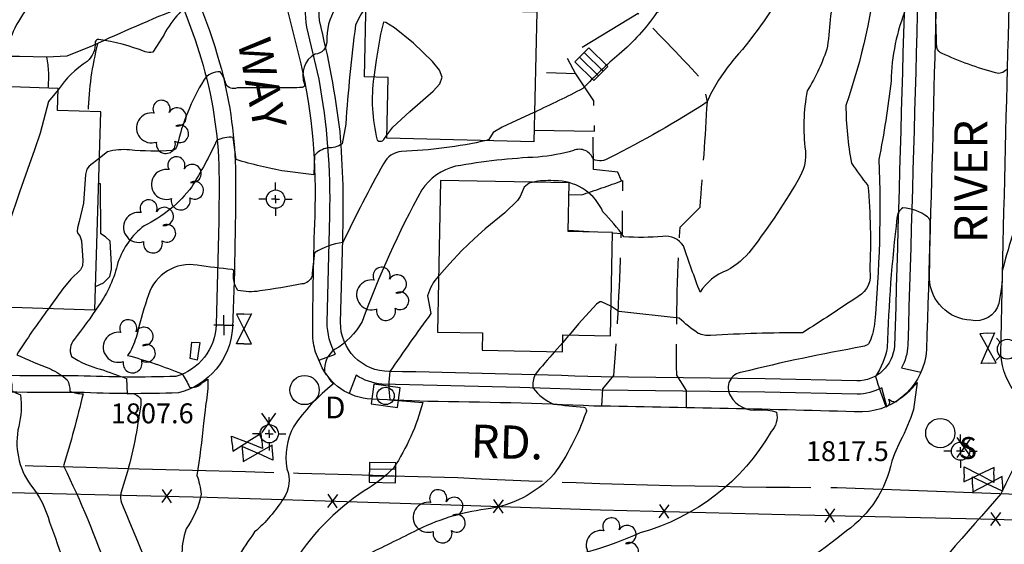
# Model space of a CAD drawing. Extents: x 4322825 to 4325782, y 202102 to 204972.
# Drawn here: x 4325253 to 4325550, y 204315 to 204473 of the extents above; entities that cross this region are included whole.
import ezdxf

# ---------------------------------------------------------------- set-up
doc = ezdxf.new("R2010")
doc.units = 0
doc.header["$LTSCALE"] = 100
doc.header["$MEASUREMENT"] = 0
for name, pattern in [('DIVISION', [0.995, 0.75, -0.06, 0.125, -0.06]), ('PAVDWY', [0.26, 0.2, -0.06]), ('PAVED', [0.81, 0.75, -0.06])]:
    doc.linetypes.add(name, pattern=pattern)
doc.layers.get('0').update_dxf_attribs({"linetype": 'CONTINUOUS'})
for name, color, linetype in [('C-INDX', 4, 'CONTINUOUS'), ('C-INDX-CL', 4, 'CONTINUOUS'), ('C-INTRM', 44, 'CONTINUOUS'), ('C-INTRM-CL', 44, 'CONTINUOUS'), ('C-SPOTEL', 44, 'CONTINUOUS'), ('M-FENCE', 8, 'CONTINUOUS'), ('M-FENCE-PAT', 8, 'CONTINUOUS'), ('M-MISC', 7, 'DIVISION'), ('M-VEGS', 3, 'CONTINUOUS'), ('P-CONCDW', 2, 'PAVDWY'), ('P-CONCPAD', 2, 'CONTINUOUS'), ('P-PAVDW', 7, 'PAVDWY'), ('P-SIDEWALK', 2, 'CONTINUOUS'), ('R-CURBRD', 6, 'CONTINUOUS'), ('R-PAVRD', 7, 'PAVED'), ('R-ROADNAME', 7, 'CONTINUOUS'), ('S-BUILDING', 4, 'CONTINUOUS'), ('SV-CLMON', 7, 'CONTINUOUS'), ('U-CATCHBSN', 5, 'CONTINUOUS'), ('U-CURBINLET', 5, 'CONTINUOUS'), ('U-FIREHYD', 7, 'CONTINUOUS'), ('U-SANMH', 6, 'CONTINUOUS'), ('U-STMH', 5, 'CONTINUOUS'), ('U-UTIL-UNID', 7, 'CONTINUOUS'), ('U-VALVE', 7, 'CONTINUOUS')]:
    doc.layers.add(name, color=color, linetype=linetype)
doc.styles.add('SIMPLEX', font='simplex.shx')
doc.styles.get("Standard").update_dxf_attribs({"font": 'ROMANS.shx'})

# ---------------------------------------------------------------- blocks, each defined once
blk = doc.blocks.new('CMON')
at = {"linetype": 'CONTINUOUS'}
for p, q in [((0, 0.0275), (0, 0.05)), ((-0.0275, 0), (-0.05, 0)), ((0, 0), (-0.0121, 0)), ((0, 0), (0, 0.012)), ((0, 0), (0.0121, 0)), ((0, 0), (0, -0.012)), ((0, -0.0275), (0, -0.05)), ((0.0275, 0), (0.05, 0))]:
    blk.add_line(p, q, dxfattribs=at)
blk.add_circle((0, 0), 0.0275, dxfattribs=at)
blk = doc.blocks.new('SANMH')
at = {"linetype": 'CONTINUOUS'}
blk.add_circle((0, 0), 0.044, dxfattribs=at)
at = {"linetype": 'CONTINUOUS', "style": 'SIMPLEX'}
blk.add_text('S', height=0.066, dxfattribs=at).set_placement((0.0569, -0.078))
blk = doc.blocks.new('VALVE')
at = {"linetype": 'CONTINUOUS'}
for p, q in [((-0.045, 0), (-0.045, 0.0225)), ((-0.045, 0.0225), (0, 0)), ((-0.045, -0.0225), (0, 0)), ((-0.045, 0), (-0.045, -0.0225)), ((0.045, 0.0225), (0, 0)), ((0.045, -0.0225), (0, 0)), ((0.045, 0), (0.045, 0.0225)), ((0.045, 0), (0.045, -0.0225))]:
    blk.add_line(p, q, dxfattribs=at)
blk = doc.blocks.new('FH')
at = {"linetype": 'CONTINUOUS'}
for p, q in [((-0.021, 0.0214), (-0.0332, 0.0335)), ((0.0211, 0.0213), (0.0332, 0.0334))]:
    blk.add_line(p, q, dxfattribs=at)
blk.add_circle((0, 0), 0.03, dxfattribs=at)
blk = doc.blocks.new('CI')
for p, q in [((0.04, 0.03), (-0.04, 0.03)), ((-0.04, 0.03), (-0.04, -0.03)), ((0.04, 0), (0.04, 0.03)), ((0.04, -0.03), (0.04, 0)), ((-0.04, -0.03), (0.04, -0.03))]:
    blk.add_line(p, q)
blk.add_circle((0, 0), 0.0261)
blk = doc.blocks.new('CB')
at = {"linetype": 'CONTINUOUS'}
for p, q in [((0.04, 0.03), (-0.04, 0.03)), ((-0.04, 0.03), (-0.04, -0.03)), ((0.04, 0), (0.04, 0.03)), ((0.04, 0.01), (-0.04, 0.01)), ((0.04, -0.03), (0.04, 0)), ((-0.04, -0.01), (0.04, -0.01)), ((-0.04, -0.03), (0.04, -0.03))]:
    blk.add_line(p, q, dxfattribs=at)
blk = doc.blocks.new('STMH')
at = {"linetype": 'CONTINUOUS'}
blk.add_circle((0, 0), 0.044, dxfattribs=at)
at = {"linetype": 'CONTINUOUS', "style": 'SIMPLEX'}
blk.add_text('D ', height=0.066, dxfattribs=at).set_placement((0.0615, -0.0855))
blk = doc.blocks.new('UNU')
at = {"linetype": 'CONTINUOUS'}
for q in [(0, 0.03), (-0.03, 0), (0.03, 0), (0, -0.03)]:
    blk.add_line((0, 0), q, dxfattribs=at)
blk = doc.blocks.new('TREE')
at = {"linetype": 'CONTINUOUS'}
for centre, radius, start, end in [((-0.0091, 0.0536), 0.0258, 335.8002, 210.2293), ((-0.0394, -0.0039), 0.0452, 79.7264, 289.7946), ((0.0382, 0.0291), 0.0275, 260.759, 149.6138), ((0.046, -0.0217), 0.0266, 236.6404, 117.338), ((0.0039, -0.0522), 0.0287, 168.2151, 16.7673)]:
    blk.add_arc(centre, radius, start, end, dxfattribs=at)
blk = doc.blocks.new('SPOTEL')
at = {"linetype": 'CONTINUOUS'}
for p, q in [((0.0214, -0.03), (-0.0214, 0.03)), ((-0.0214, -0.03), (0.0214, 0.03))]:
    blk.add_line(p, q, dxfattribs=at)
blk = doc.blocks.new('FP')
at = {"linetype": 'CONTINUOUS'}
for p, q in [((0.0143, -0.02), (-0.0143, 0.02)), ((-0.0143, -0.02), (0.0143, 0.02))]:
    blk.add_line(p, q, dxfattribs=at)

msp = doc.modelspace()

# ---------------------------------------------------------------- linework, layer by layer
at = {"layer": 'C-INDX'}
for points, elevation in [([(4325537.04, 204533.17, -0.030188), (4325532.93, 204535.24, -0.15149), (4325530.72, 204537.76, -0.017104), (4325530.89, 204547.45, -0.185336), (4325520.98, 204543.28, 0.107296), (4325510.96, 204523.44, -0.107696), (4325503.91, 204502, 0.086282), (4325498.2, 204483.14, 0.005962), (4325496.27, 204464.88, -0.066277), (4325490.11, 204451.42, 0.078093), (4325489.56, 204433.38, -0.141714), (4325488.13, 204425.93, -0.033836), (4325473.26, 204403.58, -0.100422), (4325465.91, 204397.3, 0.172502), (4325457.84, 204390.74, -0.009199), (4325452.79, 204404.71, 0.294356), (4325446.57, 204407.6, -0.040051), (4325434.84, 204407.46, 0.038008), (4325428.53, 204415.02, 0.282614), (4325415.14, 204424.3, 0.040756), (4325408.87, 204424.22), (4325407.56, 204423.9)], 1810), ([(4325305.92, 204479.24, 0.131598), (4325295.74, 204467.57), (4325292.86, 204463.13, -0.135514), (4325290.45, 204463.23, 0.05933), (4325276.51, 204466.89, 0.399135), (4325275.44, 204466.17, -0.228893), (4325273.04, 204460.32, 0.100576), (4325264.22, 204451.73)], 1800), ([(4325378.95, 204395.57, 0.11966), (4325375.64, 204389.67), (4325376.68, 204384.38, 0.007261), (4325364.3, 204366.92, 0.075907), (4325364.3, 204358.36), (4325374.19, 204357.5, -0.083192), (4325365.38, 204337.8, -0.069032), (4325356.54, 204330.92, 0.112495), (4325334.55, 204307.99, 0.108407), (4325324.5, 204290.78, -0.01696), (4325323.67, 204274.59, 0.074593), (4325347.87, 204241.3, -0.000697), (4325430.56, 204184.28, 0.024094), (4325443.51, 204175.38, -0.139545), (4325459.52, 204158.85, 0.04537), (4325465.6, 204151.48)], 1810), ([(4325240.84, 204391.39, 0.074631), (4325237.5, 204379.71, 0.276776), (4325241.8, 204369.91, -0.026961), (4325249.3, 204365.7, -0.176229), (4325250.26, 204361.12, 0.035298), (4325252.88, 204359.87, -0.100592), (4325252.36, 204350.32, 0.214786), (4325255.96, 204332.7, -0.102203), (4325261.69, 204321.49, 0.000138), (4325270.96, 204295.58, 0.082354), (4325278.75, 204280.24, -0.108304), (4325283.66, 204262.86, 0.077289), (4325292.03, 204249.58, 0.036436), (4325330.6, 204202.27, 0.001372), (4325385.22, 204165.31, -0.036997), (4325412.19, 204143.1, 0.044636), (4325425.76, 204131.59)], 1800)]:
    msp.add_lwpolyline(points, format="xyb", dxfattribs=dict(at, elevation=elevation))
at = {"layer": 'C-INDX-CL'}
for points, elevation in [([(4325264.22, 204451.73), (4325261.34, 204448.28), (4325258.84, 204438.7), (4325257.11, 204433.69), (4325255, 204427.76), (4325252.57, 204420.88), (4325249.51, 204411.72), (4325249.24, 204410.42), (4325249.81, 204409.11), (4325250, 204405.4), (4325249.66, 204404.44), (4325248.08, 204402.93), (4325244.86, 204398.64), (4325242.51, 204394.81), (4325240.84, 204391.39)], 1800), ([(4325407.56, 204423.9), (4325406.28, 204423.59), (4325404.79, 204422.47), (4325403.54, 204419.64), (4325402.78, 204418.41), (4325398.92, 204414.73), (4325393, 204409.87), (4325389.78, 204406.98), (4325386.02, 204403.3), (4325382.27, 204399.37), (4325379.2, 204395.91), (4325378.95, 204395.57)], 1810)]:
    msp.add_lwpolyline(points, dxfattribs=dict(at, elevation=elevation))
at = {"layer": 'C-INTRM'}
for points, elevation in [([(4325550.34, 204582.23, -0.218457), (4325547.64, 204581.19, 0.02633), (4325528.71, 204579.97, 0.20388), (4325525.94, 204583.3, 0.084717), (4325516.85, 204578.38, -0.108552), (4325493.21, 204565.16, -0.004374), (4325472.55, 204555.2, 0.108392), (4325467.66, 204547.85, -0.244476), (4325459.29, 204543.83, 0.163563), (4325455.34, 204541.34, 0.0645), (4325468.37, 204518.27, -0.033789), (4325474.85, 204503.16, -0.358202), (4325473.29, 204496.11, -0.018934), (4325457.43, 204483.36, -0.050512), (4325444.66, 204474.95, -0.068558), (4325433.44, 204462.52, 0.028738), (4325422.5, 204452.12, -0.007284), (4325407.86, 204444.97)], 1806), ([(4325334.78, 204547.02, 0.000937), (4325322.55, 204527.7, 0.196807), (4325322.24, 204526.61), (4325326.23, 204522.89, 0.096932), (4325324.88, 204512.31, -0.110158), (4325321.32, 204508.96, 0.038183), (4325299.76, 204495.37, -0.277129), (4325296.15, 204498.82, -0.094617), (4325298.27, 204494.43, -0.557073), (4325296, 204497.37, 0.132421), (4325294.47, 204499.09, -0.034387), (4325278.61, 204491.43, -0.047565), (4325261.47, 204482.37, 0.146872), (4325250.27, 204468.27, -0.068476), (4325244.35, 204459.74, 0.042174), (4325237.96, 204444.53)], 1798), ([(4325535.52, 204502.41, -0.168692), (4325529.9, 204505.64, -0.012728), (4325529.39, 204515.98, -0.069019), (4325520.62, 204515.56, -0.230465), (4325520.37, 204516.17, -0.009043), (4325511.39, 204490.12, -0.057507), (4325501.77, 204447.03, 0.04395), (4325503.47, 204429.67, 0.026372), (4325508.42, 204422.92, -0.03473), (4325508.97, 204397.31, -0.330655), (4325505.49, 204389.52, -0.009104), (4325488.72, 204378.57, 0.014684), (4325461, 204377.72, -0.112182), (4325457.27, 204378.38, -0.049281), (4325451.52, 204382.95), (4325433.32, 204384.97), (4325430.95, 204386.57)], 1812), ([(4325365.88, 204490.33, -0.022334), (4325355.29, 204483.39, 0.287902), (4325345.24, 204466.28, -0.414507), (4325341.75, 204462.54, 0.384268), (4325338.57, 204453.41, -0.352017), (4325337.88, 204452.43, -0.012195), (4325331.11, 204452.38)], 1802), ([(4325484.83, 204484.72, -0.049293), (4325468.24, 204461.19, 0.049183), (4325460.92, 204450.46), (4325459.99, 204448.13, -0.028188), (4325430.46, 204431.24, -0.263809), (4325425.6, 204430.83, 0.439865), (4325419.67, 204433.46, -0.043005), (4325409, 204431.48, 0.034243), (4325384.11, 204428.71, 0.192341), (4325373.91, 204421.57, 0.039588), (4325355.93, 204381.94, -0.137389), (4325347.59, 204373.46, 0.275968), (4325344.6, 204366.71, 0.014522), (4325347.19, 204363.07, 0.075981), (4325335.18, 204350.24, 0.159543), (4325333.22, 204337.6, -0.253633), (4325332.21, 204328.65, -0.072271), (4325323.51, 204318.54, 0.040128), (4325313.71, 204302.38, 0.011195)], 1808), ([(4325550.23, 204457.86, -0.296953), (4325546.92, 204456.84, -0.041875), (4325530.77, 204462.73, -0.244099), (4325529.18, 204464.49, -0.00962), (4325528.85, 204477.24, 0.128717), (4325520.03, 204476.44, 0.096437), (4325515.43, 204454.33, -0.017797), (4325511.74, 204430.76, -0.032474), (4325510.39, 204381.21, -0.084934), (4325508.64, 204375.19, -0.120393), (4325506.91, 204374.38, 0.018148), (4325470.47, 204366.65, 0.555702), (4325466.97, 204359.56, 0.315657), (4325475.52, 204355.36, -0.094774), (4325480.86, 204354.62, -0.246431), (4325479.26, 204348.76, -0.196966), (4325439.76, 204318.26, -0.081513), (4325406.15, 204309.08, 0.031576)], 1814), ([(4325357.11, 204476.64, 0.069403), (4325353.94, 204471.21, 0.016689), (4325350.99, 204441.4), (4325349.86, 204435.46, -0.167414), (4325345.48, 204434.26, 0.151198), (4325341.52, 204432), (4325341.4, 204426.15), (4325332.66, 204427.21, -0.030099), (4325317.93, 204430.74), (4325317.07, 204437.42, 0.127933), (4325312.11, 204436.58, -0.03231), (4325304.53, 204422.55, -0.125303), (4325290.17, 204410.81, 0.146375), (4325282.3, 204399.74, -0.096904), (4325276.41, 204386.66, -0.022135), (4325269.08, 204376.53, 0.284523), (4325268.27, 204371.44, 0.091242), (4325277.04, 204367.63, -0.001651), (4325284.82, 204364.77), (4325285.04, 204360.18, -0.326106), (4325289.24, 204358.5), (4325289.19, 204357.27)], 1804), ([(4325320.93, 204452.36), (4325318.24, 204452.35, -0.401115), (4325314.82, 204453.53, 0.10952), (4325313.13, 204457.18, 0.276128), (4325308.15, 204454.66, 0.080373), (4325300.09, 204434.75, -0.289438), (4325298.56, 204433.44, -0.036068), (4325285.81, 204433.64, 0.098984), (4325279.14, 204433.02), (4325276.72, 204431.16)], 1802), ([(4325359.4, 204455.58, 0.093927), (4325360.45, 204436.62, 0.488575), (4325362.44, 204436.82), (4325363.38, 204438.07)], 1806), ([(4325573.35, 204449.35, 0.079675), (4325566.99, 204437.91, -0.167807), (4325561.44, 204420.2, 0.031347), (4325558.43, 204372.42, 0.164391), (4325560.44, 204364.47, -0.045807), (4325557.29, 204358.82, 0.555436), (4325558.89, 204355.05, -0.062556), (4325556, 204346.55, -0.021908), (4325548.52, 204330.04, -0.001547), (4325516.98, 204294.17, -0.06379)], 1818), ([(4325393.44, 204436.48, -0.044661), (4325367.79, 204433.18, 0.258266), (4325362.39, 204429.49, 0.016816), (4325350.13, 204405.78, 0.105636), (4325341.6, 204402.68, 0.018647), (4325340.82, 204395.69, -0.312093), (4325337.77, 204393.27, -0.015719), (4325325.04, 204391.15, -0.097928), (4325318.47, 204391.32, -0.206979), (4325317.28, 204396.98, 0.319133), (4325316.77, 204397.64, -0.018993), (4325306.22, 204398.91, 0.373309), (4325291.49, 204389.96, 0.022737), (4325288.15, 204378.58, -0.053662), (4325286.08, 204372.98), (4325285.15, 204371.75, -0.030708), (4325301.61, 204366.15, -0.058661), (4325303.88, 204362.13, 0.250951), (4325307.62, 204363.42), (4325309.44, 204364.52, -0.042231), (4325308.82, 204357.27)], 1806), ([(4325230.72, 204421.47, -0.004973), (4325225.77, 204403.79, 0.012037), (4325223.88, 204374.92, 0.10131), (4325232.19, 204367.35, -0.354283), (4325234.43, 204361.85, 0.133183), (4325237.84, 204360.44, -0.037167), (4325237.78, 204353.62, 0.035082), (4325237.44, 204340.88, 0.089795), (4325239.11, 204335.71, -0.042931), (4325247.66, 204317.25, 0.016965), (4325259.66, 204286.34, 0.059638), (4325265.5, 204277.99, -0.090021), (4325271.32, 204267.64, 0.141886), (4325280.81, 204251.08, 0.023824), (4325325.61, 204195.59, 0.019434), (4325363.11, 204170.23, -0.02721), (4325397.19, 204145.8, 0.075692), (4325441.64, 204106.88, -0.1225), (4325464.55, 204081.52, 0.104978), (4325477.71, 204068.35, 0.068499), (4325537.22, 204030.34, 0.038211), (4325592.4, 204005.16, -0.031833), (4325618.89, 203992.66, 0.062037), (4325640.75, 203983.32)], 1798), ([(4325555.14, 204417.27, 0.021393), (4325548.92, 204397.23, -0.053566), (4325547.89, 204387.32, -0.395225), (4325539.5, 204382.36, -0.394447), (4325527.01, 204394.86, -0.0019), (4325527.23, 204411.62, 0.280979), (4325526.39, 204413.45, 0.153399), (4325518.93, 204416.17, 0.247516), (4325517.18, 204413.15, 0.022504), (4325514.26, 204374.07, -0.094112), (4325510.74, 204365.37, 0.025187), (4325513.91, 204356.25, 0.543285), (4325514.68, 204358.58, 0.185989), (4325516.8, 204357.79, 0.064824), (4325523.31, 204363.56), (4325522.18, 204355.46, -0.044506), (4325518.14, 204345.88)], 1816), ([(4325261.43, 204385.9, 0.018717), (4325251.78, 204371.94, 0.01391), (4325261.91, 204367.64, -0.089251), (4325266.94, 204364.33, -0.149485), (4325267.79, 204360.94, 0.089816), (4325271.78, 204360.14, -0.015536), (4325265.87, 204338.43, -0.030028), (4325279.5, 204305.78, 0.033545), (4325290.62, 204281.71, -0.07149), (4325291.52, 204278.29, 0.054334), (4325292.57, 204264.4, 0.069366), (4325296.26, 204257.28, 0.036061), (4325332.74, 204211.47, 0.030648), (4325368.12, 204186.99, -0.050183), (4325422.19, 204145.72, -0.01759), (4325445.62, 204127.29, -0.003299), (4325462.25, 204115.87, -0.084216), (4325483.79, 204086.8, 0.10294), (4325522.65, 204058.82, -0.00686), (4325579.33, 204029.93)], 1802), ([(4325418.33, 204377.87, -0.0042), (4325416.4, 204375.63)], 1812), ([(4325413.95, 204372.84, 0.011279), (4325408.12, 204366.01, 0.181844), (4325407.52, 204361.82, 0.125634), (4325413.66, 204357.07, 0.006976), (4325422.78, 204356.1, -0.525951), (4325423.35, 204354.44, -0.07249), (4325413.7, 204335.9, -0.176572), (4325393.17, 204325.37, 0.088356), (4325371.54, 204318.6, -0.002975), (4325357.26, 204311.61, 0.07232), (4325350.6, 204305.27, -0.043865), (4325344.85, 204301.08, 0.26116), (4325331.64, 204279.73, 0.088106), (4325332.51, 204275.22, 0.089178), (4325352.39, 204247.99, 0.00189), (4325456.01, 204177.92, 0.05569), (4325481.6, 204144.23, 0.0376), (4325504.09, 204120.5, 0.14372), (4325529.44, 204101.89, -0.023517), (4325546.46, 204093.59, 0.013138), (4325607.6, 204061.83, -0.060405), (4325641.76, 204043.57)], 1812), ([(4325288.29, 204351.27, -0.042451), (4325283.18, 204330.26, 0.119867), (4325283.36, 204327.32, 0.005261), (4325296.32, 204296.47, -0.0235), (4325300.34, 204285.63, 0.018695), (4325299.94, 204273.04, 0.136936), (4325303.28, 204261.26, 0.043253), (4325337.28, 204218.33, 0.01635), (4325386.53, 204184.76, -0.040845), (4325423.52, 204156.13, -0.051806), (4325449.81, 204134.22, -0.040772), (4325467.73, 204120.02, -0.027085), (4325492.6, 204089.86, 0.057597), (4325509.46, 204075.72, -0.015813), (4325585.05, 204037.39, -0.036876), (4325607.58, 204026.44, 0.0036), (4325631.5, 204012.31), (4325641.15, 204007.2)], 1804), ([(4325308.09, 204351.27, -0.011461), (4325306.12, 204335.58, -0.045022), (4325307.42, 204329.93, -0.110845), (4325302.84, 204319.52, 0.189453), (4325303.5, 204303.04, -0.132264), (4325307.85, 204277.69, 0.105682), (4325309.05, 204267.44, 0.060504), (4325341.83, 204225.2, 0.002282), (4325408.31, 204179.65, -0.027622), (4325421.75, 204169.21, 0.035773), (4325440.56, 204155.09, -0.03798), (4325446.22, 204150.09, 0.078817), (4325464.71, 204132.58, -0.025249), (4325494.03, 204099.65, 0.088717), (4325511.46, 204084.23, -0.002314), (4325550.15, 204067.38, 0.011256), (4325599.68, 204040.4, 0.009571), (4325641.29, 204015.56)], 1806), ([(4325515.61, 204339.88, -0.18872), (4325501.96, 204318.83, -0.051159), (4325465.55, 204295.07, -0.11053), (4325441.4, 204291.14, 0.104476), (4325430.98, 204288.54, -0.010682), (4325379.01, 204285.2, -0.139084), (4325373.07, 204286.44, 0.030342), (4325364.65, 204292.4, 0.255414), (4325352.19, 204292.68), (4325345.47, 204288.97, 0.411535), (4325344.29, 204281.95, 0.080019), (4325391.1, 204242.82, 0.024337), (4325425.44, 204220.36, -0.042454), (4325456.61, 204200.5, -0.031594), (4325473.6, 204182.23, -0.05265), (4325477.69, 204174.89, 0.101756), (4325506.2, 204137.44, -0.008294), (4325515.89, 204128.53, 0.111425), (4325532.71, 204117.46, -0.028456), (4325551.61, 204106.69, 0.005738), (4325611.2, 204075.76, 0.000031), (4325642.07, 204062.43)], 1816)]:
    msp.add_lwpolyline(points, format="xyb", dxfattribs=dict(at, elevation=elevation))
at = {"layer": 'C-INTRM-CL'}
for points, elevation in [([(4325363.03, 204472.03), (4325362.35, 204472.11), (4325361.45, 204468.5), (4325360.16, 204460.71), (4325359.4, 204455.58)], 1806), ([(4325363.38, 204438.07), (4325365.17, 204440.48), (4325370.33, 204445.18), (4325377.31, 204451.31), (4325379.37, 204453.6), (4325380.03, 204455.55), (4325379.26, 204457.66), (4325377.15, 204460.29), (4325371.37, 204465.79), (4325365.71, 204470.45), (4325363.03, 204472.03)], 1806), ([(4325331.11, 204452.38), (4325326.92, 204452.4), (4325320.93, 204452.36)], 1802), ([(4325407.86, 204444.97), (4325407.46, 204444.77), (4325402.49, 204442.54), (4325398.18, 204440.52), (4325395.41, 204438.85), (4325394.16, 204436.75), (4325393.44, 204436.48)], 1806), ([(4325276.72, 204431.16), (4325273.57, 204428.74), (4325272.95, 204427.8), (4325272.55, 204426.23), (4325271.89, 204417.56), (4325270.62, 204412.05), (4325270.12, 204410.18), (4325269.99, 204409.06), (4325270.16, 204408.48), (4325270.79, 204407.8), (4325271.33, 204406.3), (4325271.75, 204400.37), (4325271.58, 204398.72), (4325271.04, 204397.51), (4325268.08, 204394.66), (4325265.72, 204391.75), (4325262.07, 204386.79), (4325261.43, 204385.9)], 1802), ([(4325430.95, 204386.57), (4325430.94, 204386.58), (4325428.09, 204387.92), (4325427.59, 204387.9), (4325426.59, 204387.16), (4325421.19, 204381.21), (4325418.33, 204377.87)], 1812), ([(4325416.4, 204375.63), (4325413.95, 204372.84)], 1812), ([(4325289.19, 204357.27), (4325289.17, 204356.84), (4325288.29, 204351.27)], 1804), ([(4325308.82, 204357.27), (4325308.46, 204354.45), (4325308.09, 204351.27)], 1806), ([(4325518.14, 204345.88), (4325516.44, 204342.07), (4325515.61, 204339.88)], 1816)]:
    msp.add_lwpolyline(points, dxfattribs=dict(at, elevation=elevation))
at = {"layer": 'M-FENCE'}
msp.add_lwpolyline([(4324996.54, 204134.76), (4325019.35, 204125.07), (4325057.3, 204120.56), (4324996.69, 204205.69), (4324999.12, 204234.98), (4324990.53, 204245.15), (4324994.37, 204300.09), (4324998.81, 204336.18), (4325070.55, 204334.73), (4325158.09, 204332.48), (4325232.78, 204330.84), (4325309.19, 204329.05), (4325370.65, 204327.11), (4325427.78, 204325.21), (4325483.33, 204323.78), (4325542.49, 204322.52), (4325609.44, 204320.6), (4325646.37, 204319.48)], dxfattribs=at)
at = {"layer": 'M-MISC', "flags": 128}
msp.add_lwpolyline([(4325306.98, 204375.65), (4325306.16, 204370.3), (4325304.05, 204370.77), (4325304.61, 204375.73), (4325306.93, 204375.58)], dxfattribs=at)
at = {"layer": 'P-CONCDW', "flags": 128}
for points in [[(4325407.73, 204439.59), (4325425.99, 204439.29), (4325425.8, 204448.42), (4325420.36, 204456.56), (4325408.15, 204457)], [(4325425.94, 204408.91), (4325418.06, 204409.38)]]:
    msp.add_lwpolyline(points, dxfattribs=at)
msp.add_lwpolyline([(4325418.27, 204420.17), (4325421.94, 204420.1, 0.01316), (4325434.44, 204424.43), (4325434.29, 204408.38), (4325431.38, 204408.57)], format="xyb", dxfattribs=at)
at = {"layer": 'P-CONCPAD'}
msp.add_lwpolyline([(4325275.51, 204392.51), (4325277.94, 204393.6), (4325279.84, 204395.5), (4325280.32, 204397.76), (4325280.3, 204399.05), (4325279.93, 204406.15), (4325278.54, 204407.49), (4325277.12, 204408.33), (4325277.06, 204423.45), (4325276.48, 204423.41)], dxfattribs=at)
at = {"layer": 'P-PAVDW', "flags": 128}
for points in [[(4325453.75, 204355.98), (4325453.74, 204361.11), (4325450.78, 204365.82, -0.017949), (4325451.79, 204410.36), (4325457.8, 204416.36, 0.006403), (4325460.01, 204448.18), (4325458.81, 204454.3, 0.010099), (4325439.16, 204474.77), (4325417.5, 204461.62), (4325420.27, 204456.56)], [(4325276.16, 204465.71, 0.054207), (4325273.26, 204445.24)], [(4325260.72, 204461.63, -0.082002), (4325261.14, 204452.3)], [(4325428.24, 204356.44), (4325428.52, 204361.66), (4325431.85, 204365.68, 0.013143), (4325434.05, 204408.4)]]:
    msp.add_lwpolyline(points, format="xyb", dxfattribs=at)
msp.add_lwpolyline([(4325434.12, 204424.31), (4325433.06, 204426.93), (4325425.67, 204427.75), (4325425.54, 204439.29)], dxfattribs=at)
at = {"layer": 'P-SIDEWALK'}
for points in [[(4325509.43, 204604.85), (4325507.64, 204600.27, -0.111829), (4325511.59, 204597.03), (4325517.9, 204588.31, -0.163293), (4325525.62, 204562.86, -0.001179), (4325520.45, 204374.76, -0.116597), (4325518.56, 204368.03), (4325524.42, 204366.65)], [(4325364.11, 204366.9, -0.421803), (4325349.4, 204381.72), (4325350.06, 204406.75, 0.031741), (4325349.25, 204439.2, 0.031903), (4325343.03, 204472.6, -0.26125), (4325352.19, 204493.41, -0.014053), (4325393.12, 204521.42), (4325415.06, 204536.03, 0.004634), (4325464.46, 204566.31, 0.065049), (4325496.04, 204595.4, -0.422904), (4325508.46, 204594.53, -0.033767), (4325517.63, 204580.96, -0.13436), (4325521.62, 204562.85, -0.001181), (4325516.44, 204374.64, -0.394336), (4325505.1, 204364.03)], [(4325251.49, 204570.29, -0.137967), (4325252.71, 204562.33, 0.131816), (4325253.86, 204555.77), (4325282.4, 204505.41, 0.081011), (4325288.53, 204498.67, -0.123595), (4325296.1, 204489.15, -0.049547), (4325307.96, 204459.12, -0.068927), (4325312.78, 204424.84), (4325312.72, 204412.18), (4325311.91, 204380.93, -0.158027), (4325308.35, 204371.16, -0.159775), (4325299.73, 204365.42, -0.020463), (4325270.31, 204365.6, -0.017266), (4325223.27, 204366.64, -0.072364)], [(4325342.89, 204370.28), (4325347.92, 204372.15, -0.13744), (4325345.4, 204381.68), (4325346.18, 204413.93, 0.05124), (4325342.94, 204454.97), (4325339.27, 204470.67, -0.110385), (4325339.79, 204481.9), (4325332.76, 204482.2)], [(4325514.13, 204356.36), (4325512.6, 204361.98, -0.125521), (4325505.19, 204360.03), (4325477.39, 204360.68), (4325427.9, 204361.23), (4325403.42, 204362.03), (4325361.87, 204363.02, -0.111404), (4325354.11, 204365.73), (4325352, 204360.22)], [(4325505.1, 204364.03), (4325477.46, 204364.68), (4325427.99, 204365.23, 0.004296), (4325364.11, 204366.9)]]:
    msp.add_lwpolyline(points, format="xyb", dxfattribs=at)
at = {"layer": 'R-CURBRD'}
for points in [[(4325624.34, 204351.56), (4325597.44, 204352.19), (4325564.91, 204353.1, -0.343221), (4325548.53, 204372.14, -0.002953), (4325552.46, 204524.99), (4325553.44, 204562.32, 0.150914), (4325541.58, 204603.45, 0.110767), (4325519.75, 204626.78, -0.167746), (4325509.29, 204640.95, -0.255263), (4325512.27, 204652.93), (4325520.51, 204663.37, 0.051638), (4325522.15, 204666.66, -0.060734), (4325535.88, 204693.11, 0.015476), (4325542.86, 204703.55, -0.11743), (4325590.11, 204750.75, -0.113147), (4325636.83, 204761.87)], [(4325230.48, 204624.49), (4325257.52, 204567.43, 0.025174), (4325297, 204497.43, -0.065753), (4325312.96, 204459.88, -0.060871), (4325317.7, 204428.28), (4325317.77, 204425.46, -0.009365), (4325316.86, 204380.04, -0.324322), (4325300.53, 204360.43, -0.02061), (4325270.25, 204360.6, -0.017114), (4325221.11, 204361.73, 0.003066)], [(4325529.79, 204521.81, -0.003853), (4325526.06, 204373.36, -0.384858), (4325506.83, 204354.7, 0.003114), (4325425.75, 204356.48, 0.008881), (4325375.7, 204357.86), (4325358.73, 204358.58, -0.289947), (4325343.37, 204369.16), (4325342.14, 204372.03, -0.07957), (4325341.02, 204377.59, -0.00727), (4325341.71, 204413.71, 0.065724), (4325337.54, 204459.62), (4325333.18, 204476.9, -0.251)]]:
    msp.add_lwpolyline(points, format="xyb", dxfattribs=at)
at = {"layer": 'R-PAVRD', "flags": 128}
for points in [[(4325306.84, 204477.68), (4325301.25, 204476.55, 0.013085), (4325274.64, 204465.01), (4325266.85, 204461.9), (4325260.84, 204461.63, -0.007829), (4325194.88, 204463.59), (4325150.2, 204464.61), (4325145.4, 204464.53)], [(4325011.41, 204345.13), (4325037.16, 204343.88, 0.013721), (4325128.7, 204341.7, -0.001132), (4325384.75, 204334.91, 0.011263), (4325499.16, 204331.89), (4325584.9, 204328.85), (4325627.54, 204328.78), (4325628.28, 204349.66), (4325624.34, 204351.56)]]:
    msp.add_lwpolyline(points, format="xyb", dxfattribs=at)
at = {"layer": 'S-BUILDING'}
for points in [[(4325407.65, 204436.13), (4325363.35, 204437.21), (4325363.8, 204455.47), (4325356.6, 204455.65), (4325357.18, 204479.44), (4325363.06, 204479.3), (4325363.26, 204487.51), (4325365.81, 204487.44), (4325365.96, 204493.4), (4325395.21, 204492.69), (4325395.06, 204486.17), (4325399.55, 204486.06), (4325399.44, 204481.49), (4325404.38, 204481.37), (4325404.24, 204475.32), (4325408.6, 204475.21)], [(4325275.29, 204385.46), (4325277.16, 204445.12), (4325264.03, 204445.53), (4325264.24, 204452.2), (4325244.26, 204452.83), (4325243.99, 204444.34), (4325231.45, 204444.73), (4325229.79, 204391.74), (4325247.33, 204391.19), (4325247.18, 204386.34)], [(4325418.34, 204423.69), (4325379.5, 204424.44), (4325378.62, 204378.76), (4325392.19, 204378.49), (4325392.09, 204373.27), (4325416.34, 204372.8), (4325416.44, 204377.91), (4325430.78, 204377.63), (4325431.39, 204408.81), (4325418.06, 204409.07)]]:
    msp.add_lwpolyline(points, close=True, dxfattribs=at)

# ---------------------------------------------------------------- block references
at = {"layer": 'C-SPOTEL', "xscale": 100, "yscale": 100, "zscale": 100}
for p in [(4325327.78, 204351.35, 1807.62), (4325537.51, 204343.96, 1817.47)]:
    msp.add_blockref('SPOTEL', p, dxfattribs=at)
at = {"layer": 'M-FENCE-PAT', "xscale": 100, "yscale": 100, "zscale": 100}
for p, rotation in [((4325297.08, 204329.33), 358.6980473274211), ((4325347.06, 204327.85), 358.2100893917539), ((4325397.03, 204326.23), 358.2100893917539), ((4325447.01, 204324.72), 358.5353701947947), ((4325497, 204323.49), 358.8607454573059), ((4325546.98, 204322.39), 358.3727166776063)]:
    msp.add_blockref('FP', p, dxfattribs=dict(at, rotation=rotation))
at = {"layer": 'M-VEGS', "xscale": 100, "yscale": 100, "zscale": 100}
for p in [(4325296.34, 204440.66), (4325300.83, 204423.64), (4325292.44, 204410.69), (4325362.71, 204390.35), (4325286.31, 204374.56), (4325379.77, 204323.33), (4325431.96, 204314.86)]:
    msp.add_blockref('TREE', p, dxfattribs=at)
at = {"layer": 'SV-CLMON', "xscale": 100, "yscale": 100, "zscale": 100}
for p in [(4325329.82, 204418.82), (4325327.91, 204348.12), (4325536.36, 204342.87)]:
    msp.add_blockref('CMON', p, dxfattribs=at)
at = {"layer": 'U-CATCHBSN', "xscale": 100, "yscale": 100, "zscale": 100}
for p, rotation in [((4325425.03, 204459.5, 1805.32), 315.099999), ((4325362.07, 204336.42, 1809.88), 359)]:
    msp.add_blockref('CB', p, dxfattribs=dict(at, rotation=rotation))
at = {"layer": 'U-CURBINLET', "xscale": 100, "yscale": 100, "zscale": 100, "rotation": 172.199996}
msp.add_blockref('CI', (4325363, 204359.53, 1810.24), dxfattribs=at)
at = {"layer": 'U-FIREHYD', "xscale": 100, "yscale": 100, "zscale": 100, "rotation": 89.49999899999999}
msp.add_blockref('FH', (4325550.46, 204373.59), dxfattribs=at)
at = {"layer": 'U-SANMH', "xscale": 100, "yscale": 100, "zscale": 100}
msp.add_blockref('SANMH', (4325530.24, 204348.33, 1817.22), dxfattribs=at)
at = {"layer": 'U-STMH', "xscale": 100, "yscale": 100, "zscale": 100}
msp.add_blockref('STMH', (4325338.56, 204361.29, 1807.93), dxfattribs=at)
at = {"layer": 'U-UTIL-UNID', "xscale": 100, "yscale": 100, "zscale": 100}
msp.add_blockref('UNU', (4325314.2, 204380.87), dxfattribs=at)
at = {"layer": 'U-VALVE', "xscale": 100, "yscale": 100, "zscale": 100}
for p, rotation in [((4325320.28, 204379.7, 1806.42), 270.199998), ((4325544.61, 204373.89, 1816.6), 93.099998), ((4325321.24, 204345.55, 1807.13), 5.2), ((4325324.43, 204342.23, 1807.22), 2.8), ((4325541.93, 204335.81, 1817.67), 178.800002), ((4325544.48, 204332.94, 1817.87), 181.199998)]:
    msp.add_blockref('VALVE', p, dxfattribs=dict(at, rotation=rotation))

# ---------------------------------------------------------------- texts
at = {"layer": 'C-SPOTEL'}
for s, p in [('1807.6', (4325280.13, 204351.27, 1807.62)), ('1817.5', (4325489.73, 204339.88, 1817.47))]:
    msp.add_text(s, height=6, dxfattribs=at).set_placement(p)
at = {"layer": 'R-ROADNAME'}
for s, rotation, p in [('WAY', 280.6, (4325318.32, 204466.35)), ('RIVER', 90, (4325544.46, 204405.49)), ('RD.', 358.4, (4325388.56, 204340.96))]:
    msp.add_text(s, height=10, rotation=rotation, dxfattribs=at).set_placement(p)

doc.saveas('drawing.dxf')
